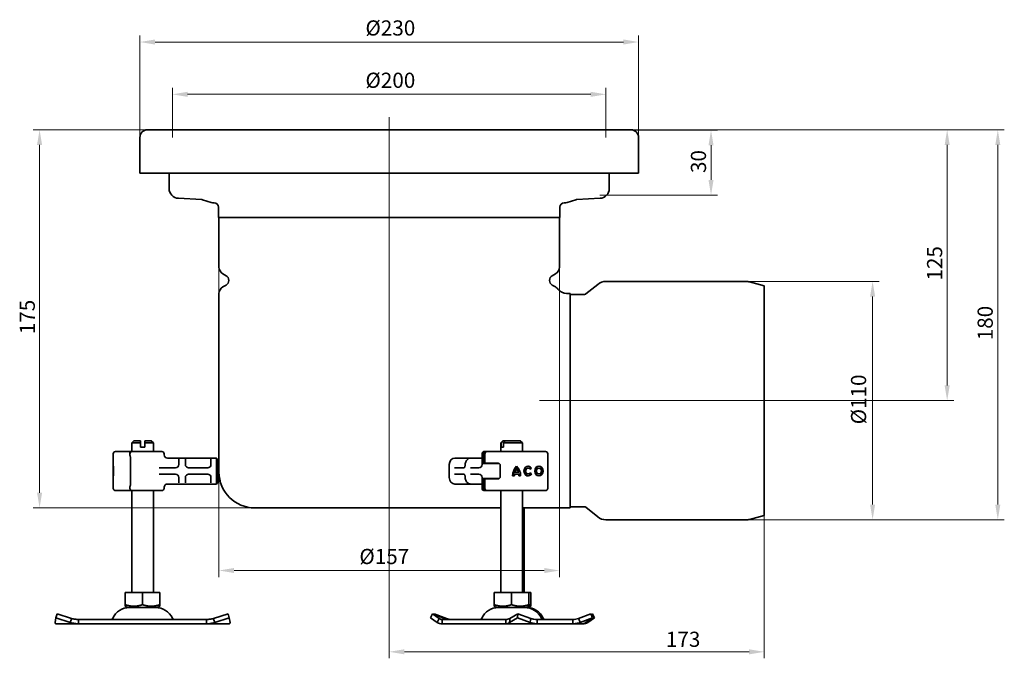
# Model space of a CAD drawing. Units: millimetres. Extents: x 404 to 859, y 95 to 777.
# Drawn here: x 404 to 859, y 482 to 777 of the extents above; entities that cross this region are included whole.
import ezdxf

# ---------------------------------------------------------------- set-up
doc = ezdxf.new("R2010")
doc.units = ezdxf.units.MM
doc.header["$LTSCALE"] = 2
doc.layers.add('Centerline (ISO)', color=1, linetype='Continuous', lineweight=9, true_color=0xff0000)
doc.layers.add('Dimension (ISO)', color=5, linetype='Continuous', lineweight=9, true_color=0x0000ff)
doc.layers.add('Visible (ISO)', color=7, linetype='Continuous', lineweight=35)
doc.styles.add('Note Text (ISO)', font='tahoma.ttf')
doc.dimstyles.new('Default (ISO)', dxfattribs={"dimscale": 2, "dimtxt": 3.5, "dimasz": 3.5, "dimexe": 1.5, "dimexo": 0, "dimgap": 1, "dimtad": 1, "dimrnd": 1e-08, "dimtxsty": 'Note Text (ISO)', "dimcen": 0.09, "dimdle": 10, "dimclrd": 256, "dimclre": 256, "dimclrt": 256, "dimazin": 2, "dimtfac": 1.001486, "dimtmove": 0, "dimatfit": 3, "dimfxl": 1, "dimtolj": 1, "dimlwd": -1, "dimlwe": -1, "dimarcsym": 0})

# ---------------------------------------------------------------- blocks, each defined once
blk = doc.blocks.new('*D24')
at = {"layer": 'Defpoints', "color": 0, "transparency": 16777216}
for p in [(474.89, 742.53), (474.89, 722.53), (674.89, 722.53)]:
    blk.add_point(p, dxfattribs=at)
at = {"layer": 'Dimension (ISO)', "transparency": 16777216}
for p, q in [((474.89, 722.53), (474.89, 745.53)), ((674.89, 722.53), (674.89, 745.53)), ((667.89, 742.53), (481.89, 742.53))]:
    blk.add_line(p, q, dxfattribs=at)
for points in [[(481.89, 743.7), (481.89, 741.36), (474.89, 742.53)], [(667.89, 743.7), (667.89, 741.36), (674.89, 742.53)]]:
    blk.add_solid(points, dxfattribs=at)
at = {"layer": 'Dimension (ISO)', "transparency": 16777216, "insert": (563.95, 752.51), "char_height": 7, "attachment_point": 1, "style": 'Note Text (ISO)'}
blk.add_mtext('\\A1;\\fTahoma|b0|i0;\\H7.0000;Ø200', dxfattribs=at)
blk = doc.blocks.new('*D25')
at = {"layer": 'Defpoints', "color": 0, "transparency": 16777216}
for p in [(459.89, 766.67), (459.89, 722.67), (689.89, 722.67)]:
    blk.add_point(p, dxfattribs=at)
at = {"layer": 'Dimension (ISO)', "transparency": 16777216}
for p, q in [((459.89, 722.67), (459.89, 769.67)), ((689.89, 722.67), (689.89, 769.67)), ((682.89, 766.67), (466.89, 766.67))]:
    blk.add_line(p, q, dxfattribs=at)
for points in [[(466.89, 767.84), (466.89, 765.5), (459.89, 766.67)], [(682.89, 767.84), (682.89, 765.5), (689.89, 766.67)]]:
    blk.add_solid(points, dxfattribs=at)
at = {"layer": 'Dimension (ISO)', "transparency": 16777216, "insert": (563.95, 776.65), "char_height": 7, "attachment_point": 1, "style": 'Note Text (ISO)'}
blk.add_mtext('\\A1;\\fTahoma|b0|i0;\\H7.0000;Ø230', dxfattribs=at)
blk = doc.blocks.new('*D26')
at = {"layer": 'Defpoints', "color": 0, "transparency": 16777216}
for p in [(739.6, 656.17), (739.6, 546.17), (797.86, 546.17)]:
    blk.add_point(p, dxfattribs=at)
at = {"layer": 'Dimension (ISO)', "transparency": 16777216}
for p, q in [((739.6, 656.17), (800.86, 656.17)), ((797.86, 649.17), (797.86, 553.17)), ((739.6, 546.17), (800.86, 546.17))]:
    blk.add_line(p, q, dxfattribs=at)
for points in [[(796.7, 649.17), (799.03, 649.17), (797.86, 656.17)], [(796.7, 553.17), (799.03, 553.17), (797.86, 546.17)]]:
    blk.add_solid(points, dxfattribs=at)
at = {"layer": 'Dimension (ISO)', "transparency": 16777216, "insert": (787.89, 590.23), "char_height": 7, "attachment_point": 1, "rotation": 90, "style": 'Note Text (ISO)'}
blk.add_mtext('\\A1;\\fTahoma|b0|i0;\\H7.0000;Ø110', dxfattribs=at)
blk = doc.blocks.new('*D27')
at = {"layer": 'Defpoints', "color": 0, "transparency": 16777216}
for p in [(496.39, 662.76), (653.39, 662.76), (496.39, 522.76)]:
    blk.add_point(p, dxfattribs=at)
at = {"layer": 'Dimension (ISO)', "transparency": 16777216}
for p, q in [((496.39, 662.76), (496.39, 519.76)), ((653.39, 662.76), (653.39, 519.76)), ((646.39, 522.76), (503.39, 522.76))]:
    blk.add_line(p, q, dxfattribs=at)
for points in [[(503.39, 523.93), (503.39, 521.59), (496.39, 522.76)], [(646.39, 523.93), (646.39, 521.59), (653.39, 522.76)]]:
    blk.add_solid(points, dxfattribs=at)
at = {"layer": 'Dimension (ISO)', "transparency": 16777216, "insert": (561.14, 532.74), "char_height": 7, "attachment_point": 1, "style": 'Note Text (ISO)'}
blk.add_mtext('\\A1;\\fTahoma|b0|i0;\\H7.0000;Ø157', dxfattribs=at)
blk = doc.blocks.new('*D28')
at = {"layer": 'Defpoints', "color": 0, "transparency": 16777216}
for p in [(678.33, 726.03), (723.33, 726.03), (672.05, 696.03)]:
    blk.add_point(p, dxfattribs=at)
at = {"layer": 'Dimension (ISO)', "transparency": 16777216}
for p, q in [((678.33, 726.03), (726.33, 726.03)), ((723.33, 703.03), (723.33, 719.03)), ((672.05, 696.03), (726.33, 696.03))]:
    blk.add_line(p, q, dxfattribs=at)
for points in [[(722.17, 719.03), (724.5, 719.03), (723.33, 726.03)], [(722.17, 703.03), (724.5, 703.03), (723.33, 696.03)]]:
    blk.add_solid(points, dxfattribs=at)
at = {"layer": 'Dimension (ISO)', "transparency": 16777216, "insert": (714.04, 706.2), "char_height": 7, "attachment_point": 1, "rotation": 90, "style": 'Note Text (ISO)'}
blk.add_mtext('\\A1;30', dxfattribs=at)
blk = doc.blocks.new('*D29')
at = {"layer": 'Defpoints', "color": 0, "transparency": 16777216}
for p in [(686.39, 726.17), (832.25, 726.17), (752.25, 601.17)]:
    blk.add_point(p, dxfattribs=at)
at = {"layer": 'Dimension (ISO)', "transparency": 16777216}
for p, q in [((686.39, 726.17), (835.25, 726.17)), ((832.25, 608.17), (832.25, 719.17)), ((752.25, 601.17), (835.25, 601.17))]:
    blk.add_line(p, q, dxfattribs=at)
for points in [[(831.09, 719.17), (833.42, 719.17), (832.25, 726.17)], [(831.09, 608.17), (833.42, 608.17), (832.25, 601.17)]]:
    blk.add_solid(points, dxfattribs=at)
at = {"layer": 'Dimension (ISO)', "transparency": 16777216, "insert": (822.96, 656.57), "char_height": 7, "attachment_point": 1, "rotation": 90, "style": 'Note Text (ISO)'}
blk.add_mtext('\\A1;125', dxfattribs=at)
blk = doc.blocks.new('*D30')
at = {"layer": 'Defpoints', "color": 0, "transparency": 16777216}
for p in [(686.39, 726.17), (855.6, 726.17), (739.6, 546.17)]:
    blk.add_point(p, dxfattribs=at)
at = {"layer": 'Dimension (ISO)', "transparency": 16777216}
for p, q in [((686.39, 726.17), (858.6, 726.17)), ((855.6, 553.17), (855.6, 719.17)), ((739.6, 546.17), (858.6, 546.17))]:
    blk.add_line(p, q, dxfattribs=at)
for points in [[(854.44, 719.17), (856.77, 719.17), (855.6, 726.17)], [(854.44, 553.17), (856.77, 553.17), (855.6, 546.17)]]:
    blk.add_solid(points, dxfattribs=at)
at = {"layer": 'Dimension (ISO)', "transparency": 16777216, "insert": (846.28, 629.01), "char_height": 7, "attachment_point": 1, "rotation": 90, "style": 'Note Text (ISO)'}
blk.add_mtext('\\A1;180', dxfattribs=at)
blk = doc.blocks.new('*D31')
at = {"layer": 'Defpoints', "color": 0, "transparency": 16777216}
for p in [(574.89, 548.15), (747.89, 548.17), (574.89, 485.24)]:
    blk.add_point(p, dxfattribs=at)
at = {"layer": 'Dimension (ISO)', "transparency": 16777216}
for p, q in [((574.89, 548.15), (574.89, 482.24)), ((747.89, 548.17), (747.89, 482.24)), ((740.89, 485.24), (581.89, 485.24))]:
    blk.add_line(p, q, dxfattribs=at)
for points in [[(581.89, 486.41), (581.89, 484.07), (574.89, 485.24)], [(740.89, 486.41), (740.89, 484.07), (747.89, 485.24)]]:
    blk.add_solid(points, dxfattribs=at)
at = {"layer": 'Dimension (ISO)', "transparency": 16777216, "insert": (702.51, 494.53), "char_height": 7, "attachment_point": 1, "style": 'Note Text (ISO)'}
blk.add_mtext('\\A1;173', dxfattribs=at)
blk = doc.blocks.new('*D32')
at = {"layer": 'Defpoints', "color": 0, "transparency": 16777216}
for p in [(463.39, 726.17), (413.64, 551.67), (512.89, 551.67)]:
    blk.add_point(p, dxfattribs=at)
at = {"layer": 'Dimension (ISO)', "transparency": 16777216}
for p, q in [((463.39, 726.17), (410.64, 726.17)), ((413.64, 719.17), (413.64, 558.67)), ((512.89, 551.67), (410.64, 551.67))]:
    blk.add_line(p, q, dxfattribs=at)
for points in [[(412.47, 719.17), (414.81, 719.17), (413.64, 726.17)], [(412.47, 558.67), (414.81, 558.67), (413.64, 551.67)]]:
    blk.add_solid(points, dxfattribs=at)
at = {"layer": 'Dimension (ISO)', "transparency": 16777216, "insert": (404.47, 631.82), "char_height": 7, "attachment_point": 1, "rotation": 90, "style": 'Note Text (ISO)'}
blk.add_mtext('\\A1;175', dxfattribs=at)

msp = doc.modelspace()

# ---------------------------------------------------------------- linework, layer by layer
at = {"layer": 'Centerline (ISO)', "linetype": 'Continuous'}
for p, q in [((574.891, 548.151), (574.891, 732.059)), ((752.253, 601.169), (644.184, 601.169))]:
    msp.add_line(p, q, dxfattribs=at)
at = {"layer": 'Visible (ISO)'}
for p, q in [((459.891, 722.67), (459.891, 706.169)), ((686.391, 726.17), (463.391, 726.17)), ((689.891, 722.67), (689.891, 706.169)), ((459.891, 706.169), (689.891, 706.169)), ((473.391, 706.169), (473.391, 699.026)), ((676.391, 706.169), (676.391, 699.026)), ((488.362, 693.971), (477.655, 694.532)), ((492.803, 692.653), (488.852, 693.883)), ((496.141, 690.449), (496.141, 685.669)), ((653.641, 690.449), (653.641, 685.669)), ((656.978, 692.653), (660.929, 693.883)), ((661.419, 693.971), (672.126, 694.532)), ((496.141, 685.669), (653.641, 685.669)), ((496.391, 662.76), (496.391, 685.669)), ((653.391, 662.76), (653.391, 685.669)), ((499.691, 658.834), (498.141, 659.729)), ((650.091, 658.834), (651.641, 659.729)), ((499.691, 654.504), (498.141, 653.609)), ((650.091, 654.504), (651.641, 653.609)), ((665.666, 650.394), (671.101, 654.821)), ((739.604, 656.169), (674.891, 656.169)), ((747.891, 654.169), (741.15, 655.967)), ((747.891, 654.169), (747.891, 548.169)), ((496.391, 568.169), (496.391, 650.578)), ((658.391, 650.669), (656.697, 650.669)), ((658.391, 650.669), (658.391, 551.669)), ((665.035, 650.169), (658.391, 650.169)), ((457.141, 582.669), (456.141, 581.669)), ((460.141, 581.669), (456.141, 581.669)), ((456.141, 577.669), (456.141, 581.669)), ((457.141, 582.669), (460.141, 582.669)), ((460.141, 579.669), (460.141, 581.669)), ((462.141, 582.669), (465.141, 582.669)), ((466.141, 581.669), (462.141, 581.669)), ((462.141, 581.669), (462.141, 579.669)), ((465.141, 582.669), (466.141, 581.669)), ((466.141, 577.669), (466.141, 581.669)), ((627.333, 582.669), (626.333, 581.669)), ((626.59, 581.669), (626.333, 581.669)), ((626.333, 577.669), (626.333, 581.669)), ((626.59, 579.669), (626.59, 581.669)), ((627.333, 582.669), (627.478, 582.669)), ((627.478, 582.669), (628.478, 582.669)), ((636.333, 581.669), (627.59, 581.669)), ((627.59, 581.669), (627.59, 579.669)), ((628.478, 582.669), (635.333, 582.669)), ((635.333, 582.669), (636.333, 581.669)), ((636.333, 577.669), (636.333, 581.669)), ((448.592, 577.669), (448.592, 577.669)), ((448.685, 577.669), (448.592, 577.669)), ((448.685, 577.669), (449.16, 577.669)), ((449.16, 577.669), (453.547, 577.669)), ((453.547, 577.669), (454.547, 577.669)), ((454.62, 577.669), (454.547, 577.669)), ((455.075, 577.669), (454.62, 577.669)), ((455.996, 577.669), (455.075, 577.669)), ((456.341, 577.669), (455.996, 577.669)), ((456.341, 577.669), (465.474, 577.669)), ((460.141, 579.669), (462.141, 579.669)), ((465.474, 577.669), (469.929, 577.669)), ((469.929, 577.669), (470.091, 577.669)), ((619.532, 577.669), (618.766, 577.669)), ((618.774, 577.169), (619.029, 577.169)), ((619.029, 577.169), (619.215, 577.169)), ((620.081, 577.669), (619.532, 577.669)), ((620.081, 577.669), (620.694, 577.669)), ((620.694, 577.669), (623.766, 577.669)), ((623.766, 577.669), (630.115, 577.669)), ((626.59, 579.669), (627.59, 579.669)), ((630.115, 577.669), (630.789, 577.669)), ((646.526, 577.669), (630.789, 577.669)), ((646.526, 577.669), (647.021, 577.669)), ((647.021, 577.669), (647.031, 577.669)), ((447.592, 576.669), (447.592, 560.669)), ((455.341, 576.669), (455.341, 575.958)), ((455.547, 575.154), (455.547, 562.185)), ((471.091, 576.169), (471.091, 576.669)), ((476.391, 574.669), (472.587, 574.669)), ((478.36, 574.669), (476.391, 574.669)), ((477.891, 571.669), (477.891, 574.145)), ((480.421, 574.669), (478.36, 574.669)), ((482.391, 574.669), (480.421, 574.669)), ((480.891, 574.145), (480.891, 571.669)), ((491.191, 574.669), (482.391, 574.669)), ((493.16, 574.669), (491.191, 574.669)), ((492.691, 571.669), (492.691, 574.145)), ((495.191, 574.669), (493.16, 574.669)), ((495.691, 574.169), (495.191, 574.669)), ((495.191, 571.669), (495.191, 574.669)), ((495.691, 574.169), (495.691, 571.669)), ((606.23, 574.669), (605.214, 574.669)), ((608.644, 574.669), (606.23, 574.669)), ((612.599, 574.669), (608.644, 574.669)), ((612.599, 574.669), (613.63, 574.669)), ((616.044, 574.669), (613.63, 574.669)), ((617.766, 574.669), (616.044, 574.669)), ((617.766, 576.669), (617.766, 571.669)), ((617.78, 576.669), (617.78, 571.669)), ((618.214, 572.163), (618.214, 576.669)), ((619.081, 576.669), (619.081, 572.269)), ((619.081, 572.269), (619.817, 572.269)), ((619.817, 572.269), (623.109, 572.269)), ((623.109, 572.269), (625.07, 572.269)), ((648.031, 576.669), (648.031, 560.669)), ((447.608, 570.017), (447.618, 570.017)), ((447.632, 569.454), (447.628, 569.969)), ((447.628, 569.969), (447.636, 569.969)), ((447.628, 567.294), (447.632, 567.837)), ((447.638, 570.017), (447.647, 570.017)), ((447.658, 570.923), (447.663, 570.923)), ((447.663, 570.104), (447.675, 570.104)), ((447.674, 569.199), (447.664, 569.199)), ((447.674, 569.199), (447.679, 569.199)), ((447.675, 570.923), (447.68, 570.923)), ((447.675, 570.104), (447.68, 570.104)), ((476.391, 570.169), (468.756, 570.169)), ((491.191, 570.169), (482.391, 570.169)), ((495.191, 571.669), (495.191, 565.669)), ((495.691, 565.669), (495.691, 571.669)), ((496.09, 570.169), (495.691, 570.169)), ((496.09, 567.169), (496.09, 570.169)), ((496.09, 570.169), (496.391, 570.169)), ((496.391, 567.169), (496.391, 570.169)), ((602.616, 565.669), (602.616, 571.669)), ((609.449, 570.169), (605.049, 570.169)), ((616.266, 570.169), (612.449, 570.169)), ((618.288, 572.169), (619.323, 572.169)), ((620.086, 572.169), (619.323, 572.169)), ((620.086, 572.169), (620.674, 572.169)), ((620.674, 572.169), (623.421, 572.169)), ((623.421, 572.169), (625.503, 572.169)), ((626.091, 566.069), (626.091, 571.269)), ((632.877, 568.14), (634.47, 568.14)), ((633.673, 569.685), (633.925, 569.685)), ((634.47, 568.14), (634.722, 568.14)), ((638.991, 570.017), (639.243, 570.017)), ((640.532, 570.045), (639.907, 569.502)), ((639.938, 567.885), (640.58, 567.369)), ((643.939, 570.017), (644.191, 570.017)), ((447.608, 567.321), (447.618, 567.321)), ((447.628, 567.294), (447.647, 567.294)), ((447.638, 567.321), (447.647, 567.321)), ((447.669, 567.654), (447.675, 567.654)), ((468.756, 567.169), (476.391, 567.169)), ((477.891, 563.194), (477.891, 565.669)), ((480.891, 565.669), (480.891, 563.194)), ((482.391, 567.169), (491.191, 567.169)), ((492.691, 563.194), (492.691, 565.669)), ((495.191, 562.669), (495.191, 565.669)), ((495.691, 563.169), (495.191, 562.669)), ((495.691, 567.169), (496.09, 567.169)), ((495.691, 565.669), (495.691, 563.169)), ((496.391, 567.169), (496.09, 567.169)), ((605.049, 567.169), (609.449, 567.169)), ((612.449, 567.169), (616.266, 567.169)), ((617.766, 565.669), (617.766, 560.669)), ((617.78, 565.669), (617.78, 560.669)), ((618.214, 560.669), (618.214, 565.175)), ((619.323, 565.169), (618.288, 565.169)), ((619.081, 565.069), (619.817, 565.069)), ((619.081, 565.069), (619.081, 560.669)), ((619.323, 565.169), (620.086, 565.169)), ((619.817, 565.069), (623.109, 565.069)), ((620.674, 565.169), (620.086, 565.169)), ((623.421, 565.169), (620.674, 565.169)), ((623.109, 565.069), (625.07, 565.069)), ((625.503, 565.169), (623.421, 565.169)), ((632.618, 566.416), (631.837, 566.416)), ((634.675, 567.234), (632.672, 567.234)), ((634.675, 567.234), (634.927, 567.234)), ((635.51, 566.416), (634.728, 566.416)), ((638.991, 567.321), (639.243, 567.321)), ((643.939, 567.321), (644.191, 567.321)), ((448.592, 559.669), (448.592, 559.669)), ((448.592, 559.669), (448.685, 559.669)), ((449.16, 559.669), (448.685, 559.669)), ((453.547, 559.669), (449.16, 559.669)), ((454.547, 559.669), (453.547, 559.669)), ((454.547, 559.669), (454.62, 559.669)), ((454.62, 559.669), (455.075, 559.669)), ((455.075, 559.669), (455.996, 559.669)), ((455.341, 561.38), (455.341, 560.669)), ((455.996, 559.669), (456.341, 559.669)), ((456.141, 512.669), (456.141, 559.669)), ((465.474, 559.669), (456.341, 559.669)), ((469.929, 559.669), (465.474, 559.669)), ((466.141, 512.669), (466.141, 559.669)), ((470.091, 559.669), (469.929, 559.669)), ((471.091, 560.669), (471.091, 561.169)), ((472.587, 562.669), (476.391, 562.669)), ((476.391, 562.669), (478.36, 562.669)), ((478.36, 562.669), (480.421, 562.669)), ((480.421, 562.669), (482.391, 562.669)), ((482.391, 562.669), (491.191, 562.669)), ((491.191, 562.669), (493.16, 562.669)), ((493.16, 562.669), (495.191, 562.669)), ((605.214, 562.669), (606.23, 562.669)), ((606.23, 562.669), (608.644, 562.669)), ((608.644, 562.669), (612.599, 562.669)), ((612.599, 562.669), (613.63, 562.669)), ((613.63, 562.669), (616.044, 562.669)), ((616.044, 562.669), (617.766, 562.669)), ((618.766, 559.669), (619.532, 559.669)), ((619.029, 560.169), (618.774, 560.169)), ((619.215, 560.169), (619.029, 560.169)), ((619.532, 559.669), (620.081, 559.669)), ((620.694, 559.669), (620.081, 559.669)), ((623.766, 559.669), (620.694, 559.669)), ((630.115, 559.669), (623.766, 559.669)), ((626.333, 512.669), (626.333, 559.669)), ((630.789, 559.669), (630.115, 559.669)), ((630.789, 559.669), (646.526, 559.669)), ((636.333, 512.669), (636.333, 559.669)), ((647.021, 559.669), (646.526, 559.669)), ((647.031, 559.669), (647.021, 559.669)), ((626.333, 551.669), (512.891, 551.669)), ((636.891, 551.669), (636.333, 551.669)), ((658.391, 551.669), (636.891, 551.669)), ((637.199, 512.669), (637.199, 551.669)), ((665.035, 552.169), (658.391, 552.169)), ((665.666, 551.945), (671.101, 547.517)), ((739.604, 546.169), (674.891, 546.169)), ((747.891, 548.169), (741.15, 546.372)), ((453.13, 512.669), (461.141, 512.669)), ((453.13, 512.669), (453.13, 507.004)), ((461.141, 512.669), (469.151, 512.669)), ((461.141, 512.669), (461.141, 507.004)), ((469.151, 512.669), (469.151, 507.004)), ((623.322, 512.669), (623.322, 507.004)), ((623.322, 512.669), (631.333, 512.669)), ((631.333, 512.669), (631.333, 507.004)), ((631.333, 512.669), (639.343, 512.669)), ((639.343, 512.669), (640.209, 512.669)), ((639.343, 512.669), (639.343, 507.004)), ((640.209, 512.669), (640.209, 507.004)), ((453.13, 506.289), (453.13, 507.004)), ((454.203, 505.669), (453.13, 506.289)), ((454.203, 505.669), (468.078, 505.669)), ((468.078, 505.669), (469.151, 506.289)), ((469.151, 507.004), (469.151, 506.289)), ((623.322, 506.289), (623.322, 507.004)), ((624.395, 505.669), (623.322, 506.289)), ((624.395, 505.669), (638.27, 505.669)), ((638.27, 505.669), (639.343, 506.289)), ((638.27, 505.669), (639.136, 505.669)), ((639.136, 505.669), (640.209, 506.289)), ((639.343, 507.004), (639.343, 506.289)), ((640.209, 507.004), (640.209, 506.289)), ((420.804, 498.825), (421.132, 500.917)), ((421.73, 502.73), (421.132, 500.917)), ((421.132, 500.917), (427.804, 498.825)), ((421.73, 502.73), (428.402, 500.638)), ((427.804, 498.825), (428.196, 500.012)), ((428.196, 500.012), (428.402, 500.638)), ((431.652, 500.169), (490.629, 500.169)), ((431.652, 500.169), (431.652, 499.479)), ((490.629, 499.479), (490.629, 500.169)), ((493.879, 500.638), (500.551, 502.73)), ((493.879, 500.638), (494.085, 500.012)), ((494.085, 500.012), (494.477, 498.825)), ((494.477, 498.825), (501.149, 500.917)), ((500.551, 502.73), (501.149, 500.917)), ((501.149, 500.917), (501.477, 498.825)), ((594.817, 502.73), (594.001, 500.917)), ((594.001, 500.917), (597.053, 498.825)), ((594.817, 502.73), (597.869, 500.638)), ((600.431, 500.638), (594.817, 502.73)), ((595.683, 502.73), (595.559, 502.453)), ((595.683, 502.73), (601.297, 500.638)), ((597.053, 498.825), (597.587, 500.012)), ((597.587, 500.012), (597.869, 500.638)), ((599.268, 500.169), (599.268, 499.479)), ((599.268, 500.169), (628.756, 500.169)), ((601.193, 500.406), (601.297, 500.638)), ((628.756, 499.479), (628.756, 500.169)), ((630.389, 498.825), (634.009, 500.917)), ((630.532, 500.012), (630.389, 498.825)), ((630.608, 500.638), (630.532, 500.012)), ((630.608, 500.638), (634.228, 502.73)), ((634.228, 502.73), (634.009, 500.917)), ((634.009, 500.917), (639.951, 498.825)), ((634.228, 502.73), (640.17, 500.638)), ((639.951, 498.825), (640.094, 500.012)), ((640.094, 500.012), (640.17, 500.638)), ((643.115, 500.169), (659.55, 500.169)), ((643.115, 500.169), (643.115, 499.479)), ((659.55, 499.479), (659.55, 500.169)), ((662.234, 500.638), (667.848, 502.73)), ((662.234, 500.638), (662.515, 500.012)), ((662.515, 500.012), (663.05, 498.825)), ((663.05, 498.825), (668.664, 500.917)), ((668.664, 500.917), (665.612, 498.825)), ((666.478, 498.825), (669.53, 500.917)), ((667.848, 502.73), (668.664, 500.917)), ((668.714, 502.73), (667.972, 502.453)), ((668.052, 502.276), (668.714, 502.73)), ((668.714, 502.73), (669.53, 500.917)), ((431.652, 498.169), (421.141, 498.169)), ((431.652, 499.479), (431.652, 498.169)), ((431.652, 498.169), (490.629, 498.169)), ((490.629, 498.169), (490.629, 499.479)), ((501.141, 498.169), (490.629, 498.169)), ((599.268, 499.479), (599.268, 498.169)), ((599.268, 498.169), (628.756, 498.169)), ((628.756, 498.169), (628.756, 499.479)), ((643.115, 498.169), (628.756, 498.169)), ((643.115, 499.479), (643.115, 498.169)), ((643.115, 498.169), (659.55, 498.169)), ((659.55, 498.169), (659.55, 499.479)), ((663.397, 498.169), (659.55, 498.169)), ((663.397, 498.169), (664.263, 498.169)), ((664.263, 498.169), (664.263, 498.264)), ((666.274, 499.279), (666.478, 498.825))]:
    msp.add_line(p, q, dxfattribs=at)
for centre, radius, start, end in [((463.391, 722.67), 3.5, 90, 180), ((686.391, 722.67), 3.5, 0, 90), ((477.891, 699.026), 4.5, 180, 267), ((671.891, 699.026), 4.5, 273, 0), ((488.257, 691.973), 2, 72.70518, 87), ((494.141, 696.949), 4.5, 252.70518, 270), ((494.141, 690.449), 2, 0, 90), ((655.641, 690.449), 2, 90, 180), ((655.641, 696.949), 4.5, 270, 287.29482), ((661.524, 691.973), 2, 93, 107.29482), ((499.891, 662.76), 3.5, 180, 240), ((498.441, 656.669), 2.5, 300, 60), ((651.341, 656.669), 2.5, 120, 240), ((649.891, 662.76), 3.5, 300, 0), ((674.891, 650.169), 6, 90, 129.16671), ((739.604, 650.169), 6, 75.06858, 90), ((499.891, 650.578), 3.5, 120, 180), ((649.891, 650.578), 3.5, 36.79448, 60), ((656.697, 655.669), 5, 216.79448, 270), ((665.035, 651.169), 1, 270, 309.16671), ((448.592, 576.669), 1, 90, 180), ((454.547, 576.669), 1, 26.22768, 90), ((456.341, 576.669), 1, 90, 180), ((470.091, 576.669), 1, 0, 90), ((618.766, 576.669), 1, 101.68989, 180), ((620.081, 576.669), 1, 90, 180), ((647.031, 576.669), 1, 0, 90), ((472.591, 576.169), 1.5, 180, 270), ((621.231, 572.669), 0.5, 270, 306.8699), ((476.391, 571.669), 1.5, 270, 0), ((482.391, 571.669), 1.5, 180, 270), ((491.191, 571.669), 1.5, 270, 0), ((512.891, 568.169), 16.5, 180, 270), ((616.266, 571.669), 1.5, 270, 0), ((476.391, 565.669), 1.5, 0, 90), ((482.391, 565.669), 1.5, 90, 180), ((491.191, 565.669), 1.5, 0, 90), ((616.266, 565.669), 1.5, 0, 90), ((621.231, 564.669), 0.5, 53.1301, 90), ((448.592, 560.669), 1, 180, 270), ((454.547, 560.669), 1, 270, 333.77232), ((456.341, 560.669), 1, 180, 270), ((470.091, 560.669), 1, 270, 0), ((472.591, 561.169), 1.5, 90, 180), ((618.766, 560.669), 1, 180, 258.31011), ((620.081, 560.669), 1, 180, 270), ((647.031, 560.669), 1, 270, 0), ((665.035, 551.169), 1, 50.83329, 90), ((674.891, 552.169), 6, 230.83329, 270), ((739.604, 552.169), 6, 270, 284.93142), ((455.094, 497.169), 8.5, 90, 155.09894), ((467.188, 497.169), 8.5, 24.90106, 90), ((625.286, 497.169), 8.5, 90, 155.09894), ((637.38, 497.169), 8.5, 24.90106, 90), ((638.246, 497.169), 8.5, 24.90106, 90), ((446.477, 501.169), 1, 270, 335.09894), ((475.804, 501.169), 1, 204.90106, 270), ((616.669, 501.169), 1, 270, 335.09894), ((645.996, 501.169), 1, 204.90106, 270), ((646.862, 501.169), 1, 204.90106, 270)]:
    msp.add_arc(centre, radius, start, end, dxfattribs=at)
for centre, major_axis, ratio, start_param, end_param in [((605.214, 571.669), (0, 3), 0.8660254, 0, 1.5707963), ((447.638, 568.669), (0, 2.253), 0.0051118, 2.2273781, 7.2390486), ((447.638, 568.669), (0, -1.348), 0.0051118, 5.3780975, 10.3744454), ((447.688, 570.879), (0, 5.773), 0.0051118, 1.5632921, 2.4580159), ((447.688, 570.879), (0, -4.868), 0.0051118, 4.7034893, 4.8723203), ((447.688, 570.879), (0, -4.868), 0.0051118, 5.0648401, 5.4366187), ((447.65, 570.879), (0, -5.773), 0.0051118, 0.6835768, 1.5783005), ((447.65, 570.879), (0, 4.868), 0.0051118, 3.9881592, 4.3599378), ((447.65, 570.879), (0, 4.868), 0.0051118, 4.5524576, 4.7212886), ((636.821, 566.459), (0, 5.773), 0.8634582, 0.6835768, 1.5783005), ((637.074, 566.459), (0, 5.773), 0.8634582, 0.716657, 1.5783005), ((636.821, 566.459), (0, -4.868), 0.8634582, 3.9881592, 4.3599378), ((630.525, 566.459), (0, -5.773), 0.8634582, 1.5632921, 2.4580159), ((630.525, 566.459), (0, 4.868), 0.8634582, 5.0648401, 5.4366187), ((630.777, 566.459), (0, 4.868), 0.8634582, 5.0648401, 5.4366187), ((638.991, 568.669), (0, -2.253), 0.8634582, 2.2273781, 7.2390486), ((639.243, 568.669), (0, -2.253), 0.8634582, 3.2064496, 6.2183283), ((638.991, 568.669), (0, 1.348), 0.8634582, 5.3780975, 10.3744454), ((639.243, 568.669), (0, 1.348), 0.8634582, 5.5085972, 6.2831853), ((639.243, 568.669), (0, -1.348), 0.8634582, 0, 0.8258694), ((644.191, 568.669), (0, -2.253), 0.8634582, 3.2064496, 6.2183283), ((644.191, 568.669), (0, -1.348), 0.8634582, 0, 3.1415927), ((605.214, 565.669), (0, -3), 0.8660254, 4.712389, 6.2831853), ((636.821, 566.459), (0, -4.868), 0.8634582, 4.5524576, 4.7212886), ((630.525, 566.459), (0, 4.868), 0.8634582, 4.7034893, 4.8723203), ((630.777, 566.459), (0, 4.868), 0.8634582, 4.7034893, 4.8723203)]:
    msp.add_ellipse(centre, major_axis=major_axis, ratio=ratio, start_param=start_param, end_param=end_param, dxfattribs=at)
for centre, major_axis, ratio in [((447.608, 568.669), (0, -2.253), 0.0051118), ((447.608, 568.669), (0, -1.348), 0.0051118), ((643.939, 568.669), (0, 2.253), 0.8634582), ((643.939, 568.669), (0, 1.348), 0.8634582)]:
    msp.add_ellipse(centre, major_axis=major_axis, ratio=ratio, dxfattribs=at)
for points, weights in [([(460.141, 581.669), (460.141, 582.228), (460.141, 582.669)], [1.01967201941, 1.01641431551, 1]), ([(462.141, 582.669), (462.141, 582.228), (462.141, 581.669)], [1, 1.01641431551, 1.01967201941]), ([(626.59, 581.669), (627.084, 582.228), (627.478, 582.669)], [1.01967201941, 1.01641431551, 1]), ([(628.478, 582.669), (628.084, 582.228), (627.59, 581.669)], [1, 1.01641431551, 1.01967201941]), ([(453.13, 507.004), (457.135, 505.669), (461.141, 507.004)], [1.16127596677, 1.34092598403, 1.16127596677]), ([(461.141, 507.004), (465.146, 505.669), (469.151, 507.004)], [1.16127596677, 1.34092598403, 1.16127596677]), ([(623.322, 507.004), (627.327, 505.669), (631.333, 507.004)], [1.16127596677, 1.34092598403, 1.16127596677]), ([(631.333, 507.004), (635.338, 505.669), (639.343, 507.004)], [1.16127596677, 1.34092598403, 1.16127596677]), ([(639.343, 506.74), (639.765, 506.856), (640.209, 507.004)], [1.19287597227, 1.1787818119, 1.16127596677])]:
    msp.add_rational_spline(points, weights, degree=2, dxfattribs=at)
for points, knots in [([(618.503, 577.634), (618.368, 577.597), (618.247, 577.534), (618.07, 577.39), (618.004, 577.317), (617.952, 577.239), (617.904, 577.168), (617.866, 577.092), (617.798, 576.9), (617.78, 576.784), (617.78, 576.669)], [-0.68379259, -0.68379259, -0.68379259, -0.68379259, -0.6352631, -0.6352631, -0.5979722, -0.5979722, -0.5979722, -0.56380439, -0.56380439, -0.5121518, -0.5121518, -0.5121518, -0.5121518]), ([(618.214, 576.669), (618.214, 576.739), (618.231, 576.81), (618.293, 576.925), (618.326, 576.97), (618.368, 577.009), (618.412, 577.052), (618.466, 577.089), (618.602, 577.151), (618.688, 577.169), (618.774, 577.169)], [0.5121518, 0.5121518, 0.5121518, 0.5121518, 0.56380439, 0.56380439, 0.5979722, 0.5979722, 0.5979722, 0.6352631, 0.6352631, 0.68379259, 0.68379259, 0.68379259, 0.68379259]), ([(618.766, 577.669), (618.722, 577.669), (618.678, 577.666), (618.59, 577.655), (618.547, 577.646), (618.503, 577.634)], [3.043470003, 3.043470003, 3.043470003, 3.043470003, 3.053481458, 3.053481458, 3.063492914, 3.063492914, 3.063492914, 3.063492914]), ([(455.428, 575.529), (455.418, 575.556), (455.408, 575.582), (455.39, 575.637), (455.382, 575.664), (455.368, 575.72), (455.362, 575.749), (455.352, 575.807), (455.348, 575.836), (455.342, 575.896), (455.341, 575.927), (455.341, 575.958)], [0, 0, 0, 0, 0.006627767, 0.006627767, 0.013255533, 0.013255533, 0.0198833, 0.0198833, 0.026511066, 0.026511066, 0.033138833, 0.033138833, 0.033138833, 0.033138833]), ([(455.641, 574.261), (455.641, 574.355), (455.638, 574.447), (455.628, 574.628), (455.62, 574.717), (455.598, 574.89), (455.584, 574.975), (455.551, 575.141), (455.531, 575.222), (455.485, 575.379), (455.458, 575.455), (455.428, 575.529)], [1.5698203, 1.5698203, 1.5698203, 1.5698203, 1.60652637, 1.60652637, 1.64323243, 1.64323243, 1.6799385, 1.6799385, 1.71664456, 1.71664456, 1.75335063, 1.75335063, 1.75335063, 1.75335063]), ([(612.232, 574.638), (611.973, 574.596), (611.721, 574.511), (611.253, 574.266), (611.037, 574.105), (610.656, 573.726), (610.491, 573.506), (610.224, 573.027), (610.121, 572.768), (609.984, 572.229), (609.949, 571.949), (609.949, 571.669)], [4.8523377, 4.8523377, 4.8523377, 4.8523377, 5.1385072, 5.1385072, 5.4246768, 5.4246768, 5.7108463, 5.7108463, 5.9970158, 5.9970158, 6.2831853, 6.2831853, 6.2831853, 6.2831853]), ([(612.599, 574.669), (612.575, 574.669), (612.551, 574.669), (612.503, 574.667), (612.478, 574.666), (612.43, 574.663), (612.405, 574.66), (612.356, 574.655), (612.331, 574.653), (612.282, 574.646), (612.257, 574.642), (612.232, 574.638)], [0, 0, 0, 0, 0.007033232, 0.007033232, 0.014066465, 0.014066465, 0.021099697, 0.021099697, 0.028132929, 0.028132929, 0.035166161, 0.035166161, 0.035166161, 0.035166161]), ([(626.091, 571.269), (626.091, 571.395), (626.065, 571.526), (625.962, 571.764), (625.886, 571.871), (625.707, 572.053), (625.587, 572.135), (625.331, 572.243), (625.196, 572.269), (625.07, 572.269)], [0, 0, 0, 0, 0.03757553, 0.03757553, 0.07515106, 0.07515106, 0.11914762, 0.11914762, 0.16314419, 0.16314419, 0.16314419, 0.16314419]), ([(609.449, 570.169), (609.449, 570.169), (609.454, 570.166), (609.513, 570.204), (609.555, 570.241), (609.645, 570.359), (609.69, 570.435), (609.778, 570.627), (609.819, 570.745), (609.889, 571.013), (609.916, 571.164), (609.943, 571.436), (609.949, 571.553), (609.949, 571.669)], [1.5707963, 1.5707963, 1.5707963, 1.5707963, 1.8849556, 1.8849556, 2.1555641, 2.1555641, 2.4014974, 2.4014974, 2.6636767, 2.6636767, 2.941553, 2.941553, 3.1415927, 3.1415927, 3.1415927, 3.1415927]), ([(617.78, 571.669), (617.78, 571.729), (617.794, 571.798), (617.839, 571.91), (617.879, 571.971), (617.966, 572.06), (618.03, 572.103), (618.126, 572.144), (618.17, 572.157), (618.214, 572.163)], [0, 0, 0, 0, 0.017781655, 0.017781655, 0.036716977, 0.036716977, 0.057189124, 0.057189124, 0.070765672, 0.070765672, 0.070765672, 0.070765672]), ([(618.214, 572.163), (618.223, 572.165), (618.232, 572.166), (618.256, 572.168), (618.272, 572.169), (618.288, 572.169)], [0.0766489549, 0.0766489549, 0.0766489549, 0.0766489549, 0.0798477017, 0.0798477017, 0.0856787763, 0.0856787763, 0.0856787763, 0.0856787763]), ([(609.949, 565.669), (609.949, 565.838), (609.937, 566.006), (609.89, 566.322), (609.856, 566.47), (609.773, 566.726), (609.725, 566.835), (609.631, 567.002), (609.585, 567.062), (609.508, 567.14), (609.479, 567.157), (609.45, 567.171), (609.449, 567.169), (609.449, 567.169)], [3.1415927, 3.1415927, 3.1415927, 3.1415927, 3.4301748, 3.4301748, 3.7149667, 3.7149667, 3.9879075, 3.9879075, 4.2424341, 4.2424341, 4.4870798, 4.4870798, 4.712389, 4.712389, 4.712389, 4.712389]), ([(609.949, 565.669), (609.949, 565.389), (609.984, 565.11), (610.121, 564.57), (610.224, 564.311), (610.491, 563.832), (610.656, 563.613), (611.037, 563.233), (611.253, 563.073), (611.721, 562.827), (611.973, 562.742), (612.232, 562.7)], [6.2831853, 6.2831853, 6.2831853, 6.2831853, 6.5693548, 6.5693548, 6.8555243, 6.8555243, 7.1416939, 7.1416939, 7.4278634, 7.4278634, 7.7140329, 7.7140329, 7.7140329, 7.7140329]), ([(618.214, 565.175), (618.17, 565.182), (618.126, 565.195), (618.03, 565.236), (617.966, 565.278), (617.879, 565.368), (617.839, 565.429), (617.794, 565.54), (617.78, 565.61), (617.78, 565.669)], [0.246609328, 0.246609328, 0.246609328, 0.246609328, 0.260185876, 0.260185876, 0.280658023, 0.280658023, 0.299593345, 0.299593345, 0.317375, 0.317375, 0.317375, 0.317375]), ([(625.07, 565.069), (625.196, 565.069), (625.331, 565.095), (625.587, 565.204), (625.707, 565.285), (625.886, 565.467), (625.962, 565.574), (626.065, 565.812), (626.091, 565.944), (626.091, 566.069)], [-0.16314419, -0.16314419, -0.16314419, -0.16314419, -0.11914762, -0.11914762, -0.07515106, -0.07515106, -0.03757553, -0.03757553, 0, 0, 0, 0]), ([(455.428, 561.809), (455.418, 561.783), (455.408, 561.756), (455.39, 561.702), (455.382, 561.674), (455.368, 561.618), (455.362, 561.59), (455.352, 561.532), (455.348, 561.502), (455.342, 561.442), (455.341, 561.412), (455.341, 561.38)], [0, 0, 0, 0, 0.006627543, 0.006627543, 0.013255086, 0.013255086, 0.019882629, 0.019882629, 0.026510173, 0.026510173, 0.033137716, 0.033137716, 0.033137716, 0.033137716]), ([(455.428, 561.809), (455.458, 561.883), (455.485, 561.96), (455.531, 562.117), (455.551, 562.197), (455.584, 562.363), (455.598, 562.448), (455.62, 562.622), (455.628, 562.711), (455.638, 562.892), (455.641, 562.984), (455.641, 563.077)], [0.38111409, 0.38111409, 0.38111409, 0.38111409, 0.41782015, 0.41782015, 0.45452622, 0.45452622, 0.49123229, 0.49123229, 0.52793835, 0.52793835, 0.56464442, 0.56464442, 0.56464442, 0.56464442]), ([(612.599, 562.669), (612.575, 562.669), (612.551, 562.67), (612.503, 562.671), (612.478, 562.673), (612.43, 562.676), (612.405, 562.678), (612.356, 562.683), (612.331, 562.686), (612.282, 562.692), (612.257, 562.696), (612.232, 562.7)], [0, 0, 0, 0, 0.007033165, 0.007033165, 0.01406633, 0.01406633, 0.021099494, 0.021099494, 0.028132659, 0.028132659, 0.035165824, 0.035165824, 0.035165824, 0.035165824]), ([(617.78, 560.669), (617.78, 560.554), (617.798, 560.438), (617.866, 560.247), (617.904, 560.171), (617.952, 560.099), (617.999, 560.03), (618.056, 559.964), (618.227, 559.816), (618.357, 559.744), (618.503, 559.704)], [-0.85555327, -0.85555327, -0.85555327, -0.85555327, -0.80390263, -0.80390263, -0.76968182, -0.76968182, -0.76968182, -0.7363735, -0.7363735, -0.68381038, -0.68381038, -0.68381038, -0.68381038]), ([(618.774, 560.169), (618.681, 560.169), (618.588, 560.191), (618.455, 560.258), (618.407, 560.291), (618.367, 560.33), (618.326, 560.369), (618.293, 560.414), (618.231, 560.529), (618.214, 560.6), (618.214, 560.669)], [0.68381038, 0.68381038, 0.68381038, 0.68381038, 0.7363735, 0.7363735, 0.76968182, 0.76968182, 0.76968182, 0.80390263, 0.80390263, 0.85555327, 0.85555327, 0.85555327, 0.85555327]), ([(618.503, 559.704), (618.547, 559.692), (618.59, 559.684), (618.678, 559.672), (618.722, 559.669), (618.766, 559.669)], [-3.063492914, -3.063492914, -3.063492914, -3.063492914, -3.053481458, -3.053481458, -3.043470003, -3.043470003, -3.043470003, -3.043470003]), ([(428.402, 500.638), (428.928, 500.484), (429.464, 500.367), (430.553, 500.209), (431.101, 500.169), (431.652, 500.169)], [0, 0, 0, 0, 0.16541822, 0.16541822, 0.33083645, 0.33083645, 0.33083645, 0.33083645]), ([(490.629, 500.169), (491.18, 500.169), (491.728, 500.209), (492.817, 500.367), (493.353, 500.484), (493.879, 500.638)], [0, 0, 0, 0, 0.16541822, 0.16541822, 0.33083645, 0.33083645, 0.33083645, 0.33083645]), ([(597.869, 500.638), (598.08, 500.484), (598.307, 500.367), (598.78, 500.209), (599.023, 500.169), (599.268, 500.169)], [0, 0, 0, 0, 0.16541822, 0.16541822, 0.33083645, 0.33083645, 0.33083645, 0.33083645]), ([(603.115, 500.169), (602.656, 500.169), (602.199, 500.209), (601.298, 500.367), (600.857, 500.484), (600.431, 500.638)], [0, 0, 0, 0, 0.16541822, 0.16541822, 0.33083645, 0.33083645, 0.33083645, 0.33083645]), ([(601.297, 500.638), (601.723, 500.484), (602.164, 500.367), (603.065, 500.209), (603.522, 500.169), (603.981, 500.169)], [0, 0, 0, 0, 0.16541822, 0.16541822, 0.33083645, 0.33083645, 0.33083645, 0.33083645]), ([(628.756, 500.169), (629.062, 500.169), (629.367, 500.209), (629.984, 500.367), (630.293, 500.484), (630.608, 500.638)], [0, 0, 0, 0, 0.16541822, 0.16541822, 0.33083645, 0.33083645, 0.33083645, 0.33083645]), ([(640.17, 500.638), (640.655, 500.484), (641.144, 500.367), (642.128, 500.209), (642.621, 500.169), (643.115, 500.169)], [0, 0, 0, 0, 0.16541822, 0.16541822, 0.33083645, 0.33083645, 0.33083645, 0.33083645]), ([(659.55, 500.169), (660.009, 500.169), (660.466, 500.209), (661.367, 500.367), (661.808, 500.484), (662.234, 500.638)], [0, 0, 0, 0, 0.16541822, 0.16541822, 0.33083645, 0.33083645, 0.33083645, 0.33083645]), ([(420.804, 498.825), (420.838, 498.61), (420.888, 498.445), (421.006, 498.225), (421.073, 498.169), (421.141, 498.169)], [0, 0, 0, 0, 0.19699999, 0.19699999, 0.39399998, 0.39399998, 0.39399998, 0.39399998]), ([(431.652, 498.169), (430.998, 498.169), (430.347, 498.225), (429.058, 498.445), (428.424, 498.61), (427.804, 498.825)], [0, 0, 0, 0, 0.19699999, 0.19699999, 0.39399998, 0.39399998, 0.39399998, 0.39399998]), ([(494.477, 498.825), (493.857, 498.61), (493.223, 498.445), (491.934, 498.225), (491.283, 498.169), (490.629, 498.169)], [0, 0, 0, 0, 0.19699999, 0.19699999, 0.39399998, 0.39399998, 0.39399998, 0.39399998]), ([(501.141, 498.169), (501.208, 498.169), (501.275, 498.225), (501.393, 498.445), (501.443, 498.61), (501.477, 498.825)], [0, 0, 0, 0, 0.19699999, 0.19699999, 0.39399998, 0.39399998, 0.39399998, 0.39399998]), ([(599.268, 498.169), (598.883, 498.169), (598.499, 498.225), (597.752, 498.445), (597.391, 498.61), (597.053, 498.825)], [0, 0, 0, 0, 0.19699999, 0.19699999, 0.39399998, 0.39399998, 0.39399998, 0.39399998]), ([(630.389, 498.825), (630.108, 498.61), (629.835, 498.445), (629.292, 498.225), (629.025, 498.169), (628.756, 498.169)], [0, 0, 0, 0, 0.19699999, 0.19699999, 0.39399998, 0.39399998, 0.39399998, 0.39399998]), ([(643.115, 498.169), (642.583, 498.169), (642.053, 498.225), (640.995, 498.445), (640.471, 498.61), (639.951, 498.825)], [0, 0, 0, 0, 0.19699999, 0.19699999, 0.39399998, 0.39399998, 0.39399998, 0.39399998]), ([(663.05, 498.825), (662.497, 498.61), (661.923, 498.445), (660.747, 498.225), (660.15, 498.169), (659.55, 498.169)], [0, 0, 0, 0, 0.19699999, 0.19699999, 0.39399998, 0.39399998, 0.39399998, 0.39399998]), ([(663.397, 498.169), (663.782, 498.169), (664.166, 498.225), (664.913, 498.445), (665.274, 498.61), (665.612, 498.825)], [0, 0, 0, 0, 0.19699999, 0.19699999, 0.39399998, 0.39399998, 0.39399998, 0.39399998]), ([(666.478, 498.825), (666.14, 498.61), (665.779, 498.445), (665.032, 498.225), (664.648, 498.169), (664.263, 498.169)], [0, 0, 0, 0, 0.19699999, 0.19699999, 0.39399998, 0.39399998, 0.39399998, 0.39399998])]:
    msp.add_open_spline(points, degree=3, knots=knots, dxfattribs=at)
msp.add_open_spline([(618.288, 565.169), (618.264, 565.169), (618.239, 565.171), (618.214, 565.175)], degree=3, dxfattribs=at)

# ---------------------------------------------------------------- dimensions: what is measured, and where the dimension line sits
at = {"layer": 'Dimension (ISO)'}
for base, p1, p2, angle, picture, middle in [((459.891, 766.67), (689.891, 722.67), (459.891, 722.67), 180, '*D25', (574.891, 766.67)), ((474.891, 742.53), (674.891, 722.53), (474.891, 722.53), 180, '*D24', (574.891, 742.53)), ((797.864, 546.169), (739.604, 656.169), (739.604, 546.169), 270, '*D26', (797.864, 601.169))]:
    dim = msp.add_linear_dim(base=base, p1=p1, p2=p2, angle=angle, text='\\fTahoma|b0|i0;\\H7.0000;Ø<>', dimstyle='Default (ISO)', override={"dimgap": 1, "dimdec": 2, "dimtol": 0, "dimlim": 0, "dimtp": 0, "dimtm": 0, "dimtdec": 2, "dimtofl": 0, "dimatfit": 1}, dxfattribs=at)
    dim.commit()
    dim.dimension.update_dxf_attribs({"geometry": picture, "text_midpoint": middle, "dimtype": 160})
for base, p1, p2, angle, override, picture, middle in [((413.639, 551.669), (463.391, 726.17), (512.891, 551.669), 270, {"dimgap": 1, "dimdec": 0, "dimtol": 0, "dimlim": 0, "dimtp": 0, "dimtm": 0, "dimtdec": 2, "dimtofl": 0, "dimatfit": 1}, '*D32', (413.639, 638.92)), ((723.335, 726.03), (672.048, 696.03), (678.329, 726.03), 90, {"dimgap": 1, "dimdec": 2, "dimtol": 0, "dimlim": 0, "dimtp": 0, "dimtm": 0, "dimtdec": 2, "dimtofl": 0, "dimatfit": 1}, '*D28', (723.335, 711.03)), ((832.253, 726.17), (752.253, 601.169), (686.391, 726.17), 90, {"dimgap": 1, "dimdec": 2, "dimtol": 0, "dimlim": 0, "dimtp": 0, "dimtm": 0, "dimtdec": 2, "dimtofl": 0, "dimatfit": 1}, '*D29', (832.253, 663.67)), ((855.604, 726.17), (739.604, 546.169), (686.391, 726.17), 90, {"dimgap": 1, "dimdec": 2, "dimtol": 0, "dimlim": 0, "dimtp": 0, "dimtm": 0, "dimtdec": 2, "dimtofl": 0, "dimatfit": 1}, '*D30', (855.604, 636.17))]:
    dim = msp.add_linear_dim(base=base, p1=p1, p2=p2, angle=angle, dimstyle='Default (ISO)', override=override, dxfattribs=at)
    dim.commit()
    dim.dimension.update_dxf_attribs({"geometry": picture, "text_midpoint": middle, "dimtype": 160})
dim = msp.add_linear_dim(base=(496.391, 522.76), p1=(653.391, 662.76), p2=(496.391, 662.76), text='\\fTahoma|b0|i0;\\H7.0000;Ø<>', dimstyle='Default (ISO)', override={"dimgap": 1, "dimdec": 2, "dimtol": 0, "dimlim": 0, "dimtp": 0, "dimtm": 0, "dimtdec": 2, "dimtofl": 0, "dimatfit": 1}, dxfattribs=at)
dim.commit()
dim.dimension.update_dxf_attribs({"geometry": '*D27', "text_midpoint": (572.105, 522.76), "dimtype": 160})
dim = msp.add_linear_dim(base=(574.891, 485.241), p1=(747.891, 548.169), p2=(574.891, 548.151), dimstyle='Default (ISO)', override={"dimgap": 1, "dimdec": 2, "dimtol": 0, "dimlim": 0, "dimtp": 0, "dimtm": 0, "dimtdec": 2, "dimtofl": 0, "dimatfit": 1}, dxfattribs=at)
dim.commit()
dim.dimension.update_dxf_attribs({"geometry": '*D31', "text_midpoint": (709.587, 485.241), "dimtype": 160})

doc.saveas('drawing.dxf')
